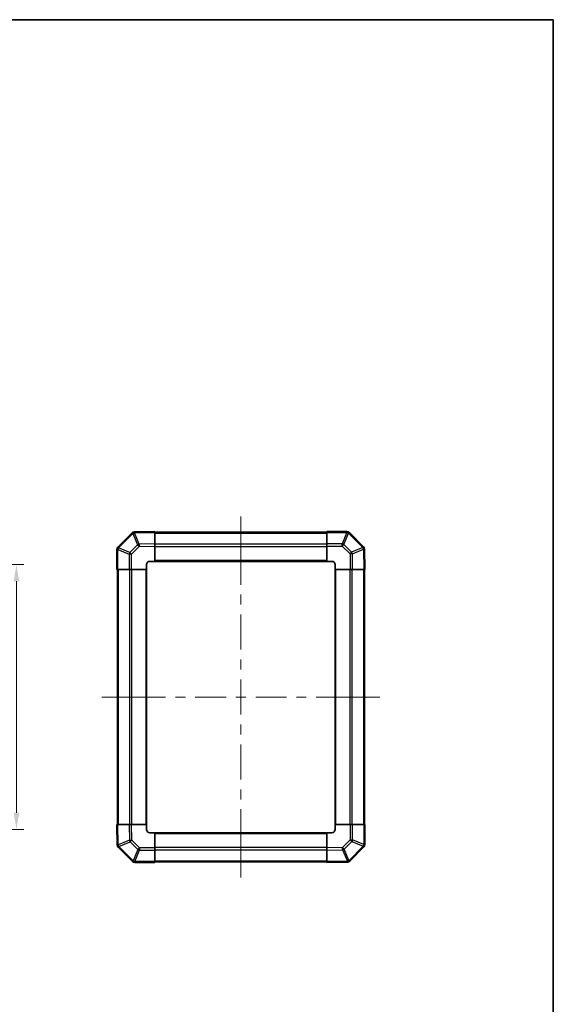
# Model space of a CAD drawing. Units: millimetres. Extents: x 0 to 7078, y -22 to 1264.
# Drawn here: x 3011 to 3334, y 529 to 1124 of the extents above; entities that cross this region are included whole.
import ezdxf

# ---------------------------------------------------------------- set-up
doc = ezdxf.new("R2010")
doc.units = ezdxf.units.MM
doc.header["$LTSCALE"] = 4.5
doc.layers.get('Defpoints').update_dxf_attribs({"lineweight": 25})
for name, color, linetype, lineweight in [('Border (ISO)', 7, 'Continuous', 35), ('Centerline (ISO)', 131, 'Continuous', 18), ('Dimension (ISO)', 7, 'Continuous', 18), ('Visible (ISO)', 7, 'Continuous', 35), ('Visible Narrow (ISO)', 7, 'Continuous', 25)]:
    doc.layers.add(name, color=color, linetype=linetype, lineweight=lineweight)
doc.styles.add('Note Text (TK)', font='txt')
doc.dimstyles.new('Default - Method 1b (TK)', dxfattribs={"dimscale": 4.5, "dimtxt": 2.5, "dimasz": 2.5, "dimexe": 1, "dimexo": 1.5, "dimgap": 1, "dimtad": 1, "dimtoh": 1, "dimrnd": 1e-08, "dimdsep": 46, "dimtxsty": 'Note Text (TK)', "dimcen": 0.09, "dimdle": 5, "dimclrd": 100, "dimclre": 100, "dimclrt": 7, "dimadec": 1, "dimazin": 1, "dimtfac": 1, "dimtmove": 0, "dimatfit": 3, "dimfxl": 1, "dimtolj": 1, "dimlwd": -1, "dimlwe": -1, "dimarcsym": 0})

# ---------------------------------------------------------------- blocks, each defined once
blk = doc.blocks.new('図面枠 tk図枠')
at = {"layer": 'Border (ISO)'}
for p, q in [((14.5, 289), (405.5, 289)), ((405.5, 289), (405.5, 8))]:
    blk.add_line(p, q, dxfattribs=at)
blk = doc.blocks.new('*D143')
at = {"layer": 'Defpoints', "color": 0}
for p in [(2923.82, 794.63), (2923.82, 634.63), (3008.8, 634.63)]:
    blk.add_point(p, dxfattribs=at)
at = {"layer": 'Dimension (ISO)', "color": 100}
for p, q in [((2930.57, 794.63), (3013.3, 794.63)), ((3008.8, 784.63), (3008.8, 644.63)), ((2930.57, 634.63), (3013.3, 634.63))]:
    blk.add_line(p, q, dxfattribs=at)
for points in [[(3007.14, 784.63), (3010.47, 784.63), (3008.8, 794.63)], [(3007.14, 644.63), (3010.47, 644.63), (3008.8, 634.63)]]:
    blk.add_solid(points, dxfattribs=at)
at = {"layer": 'Dimension (ISO)', "color": 7, "insert": (2997.93, 553.06), "char_height": 10, "attachment_point": 4, "rotation": 90, "style": 'Note Text (TK)'}
blk.add_mtext('\\A1;ハメ込みパネル有効寸法 / Slide panel MAX dim. 160', dxfattribs=at)

msp = doc.modelspace()

# ---------------------------------------------------------------- linework, layer by layer
at = {"layer": 'Centerline (ISO)'}
for p, q in [((3144.5375, 813.7416), (3144.5375, 823.7416)), ((3144.5375, 813.7416), (3144.5375, 803.7416)), ((3070.4233, 714.6279), (3060.4233, 714.6279)), ((3070.4233, 714.6279), (3080.4233, 714.6278)), ((3218.6513, 714.6274), (3208.6513, 714.6275)), ((3218.6513, 714.6274), (3228.6513, 714.6274)), ((3144.5371, 615.5137), (3144.5371, 625.5137)), ((3144.5371, 615.5137), (3144.537, 605.5137))]:
    msp.add_line(p, q, dxfattribs=at)
at = {"layer": 'Centerline (ISO)', "linetype": 'Continuous'}
for p, q in [((3144.5375, 803.7416), (3144.5374, 782.496)), ((3144.5374, 776.496), (3144.5374, 770.496)), ((3144.5374, 764.496), (3144.5374, 743.2504)), ((3144.5373, 737.2504), (3144.5373, 731.2504)), ((3144.5373, 725.2504), (3144.5373, 704.0049)), ((3080.4233, 714.6278), (3098.9803, 714.6278)), ((3104.9803, 714.6278), (3110.9803, 714.6278)), ((3116.9803, 714.6277), (3135.5373, 714.6277)), ((3141.5373, 714.6277), (3147.5373, 714.6276)), ((3153.5373, 714.6276), (3172.0943, 714.6276)), ((3178.0943, 714.6275), (3184.0943, 714.6275)), ((3190.0943, 714.6275), (3208.6513, 714.6275)), ((3144.5372, 698.0049), (3144.5372, 692.0049)), ((3144.5372, 686.0049), (3144.5372, 664.7593)), ((3144.5372, 658.7593), (3144.5371, 652.7593)), ((3144.5371, 646.7593), (3144.5371, 625.5137))]:
    msp.add_line(p, q, dxfattribs=at)
at = {"layer": 'Visible (ISO)'}
for p, q in [((3078.7352, 813.8256), (3070.1299, 805.2202)), ((3080.138, 814.4114), (3080.1145, 814.411)), ((3092.5375, 814.6279), (3080.138, 814.4114)), ((3092.5375, 814.6279), (3092.5375, 814.0422)), ((3196.5375, 814.3274), (3092.5375, 814.3274)), ((3092.5375, 807.2123), (3092.5375, 814.0422)), ((3196.5375, 814.0539), (3196.5375, 814.6274)), ((3208.7091, 814.6274), (3196.5375, 814.6274)), ((3196.5375, 814.0539), (3196.5375, 807.2021)), ((3210.1299, 814.0351), (3210.1233, 814.0416)), ((3218.7352, 805.4297), (3210.1299, 814.0351)), ((3069.5375, 803.7995), (3069.5375, 791.6279)), ((3070.1299, 805.2202), (3070.1233, 805.2137)), ((3092.5375, 807.2123), (3092.5375, 805.7983)), ((3092.5375, 796.6279), (3092.5375, 805.7983)), ((3196.5375, 805.8105), (3196.5375, 807.2021)), ((3196.5375, 805.8105), (3196.5375, 796.6274)), ((3219.3211, 804.0269), (3219.3207, 804.0504)), ((3219.5375, 791.6274), (3219.3211, 804.0269)), ((3070.111, 791.6279), (3069.5375, 791.6279)), ((3069.8375, 791.6279), (3069.8375, 637.6279)), ((3070.111, 791.6279), (3076.9628, 791.6279)), ((3078.3544, 791.6279), (3076.9628, 791.6279)), ((3078.3544, 791.6279), (3087.5375, 791.6279)), ((3087.5375, 791.6279), (3087.5375, 794.6279)), ((3087.5375, 637.6279), (3087.5375, 791.6279)), ((3089.5375, 796.6279), (3092.5375, 796.6279)), ((3092.5375, 796.6274), (3092.5375, 796.6279)), ((3092.5375, 796.6274), (3196.5375, 796.6274)), ((3196.5375, 796.6274), (3199.5375, 796.6274)), ((3201.5371, 791.6274), (3201.5375, 791.6274)), ((3201.5371, 791.6274), (3201.5371, 637.6274)), ((3201.5375, 794.6274), (3201.5375, 791.6274)), ((3201.5375, 791.6274), (3210.7079, 791.6274)), ((3212.122, 791.6274), (3210.7079, 791.6274)), ((3212.122, 791.6274), (3218.9519, 791.6274)), ((3219.5375, 791.6274), (3218.9519, 791.6274)), ((3219.2371, 637.6274), (3219.2371, 791.6274)), ((3069.5371, 637.6279), (3070.1227, 637.6279)), ((3069.5371, 637.6279), (3069.7535, 625.2284)), ((3076.9526, 637.6279), (3070.1227, 637.6279)), ((3076.9526, 637.6279), (3078.3667, 637.6279)), ((3087.5371, 637.6279), (3078.3667, 637.6279)), ((3087.5375, 637.6279), (3087.5371, 637.6279)), ((3087.5371, 634.6279), (3087.5371, 637.6279)), ((3210.7202, 637.6274), (3201.5371, 637.6274)), ((3201.5371, 637.6274), (3201.5371, 634.6274)), ((3210.7202, 637.6274), (3212.1118, 637.6274)), ((3218.9636, 637.6274), (3212.1118, 637.6274)), ((3218.9636, 637.6274), (3219.5371, 637.6274)), ((3219.5371, 625.4558), (3219.5371, 637.6274)), ((3092.5371, 632.6279), (3089.5371, 632.6279)), ((3196.5371, 632.6279), (3092.5371, 632.6279)), ((3092.5371, 623.4448), (3092.5371, 632.6279)), ((3196.5371, 632.6279), (3196.5371, 632.6274)), ((3196.5371, 632.6274), (3196.5371, 623.457)), ((3199.5371, 632.6274), (3196.5371, 632.6274)), ((3069.7535, 625.2284), (3069.7539, 625.2049)), ((3070.3394, 623.8256), (3078.9447, 615.2202)), ((3092.5371, 623.4448), (3092.5371, 622.0532)), ((3092.5371, 615.2014), (3092.5371, 622.0532)), ((3196.5371, 622.043), (3196.5371, 623.457)), ((3196.5371, 622.043), (3196.5371, 615.2131)), ((3210.3394, 615.4297), (3218.9447, 624.0351)), ((3218.9447, 624.0351), (3218.9513, 624.0416)), ((3078.9447, 615.2202), (3078.9513, 615.2137)), ((3080.3655, 614.6279), (3092.5371, 614.6279)), ((3092.5371, 615.2014), (3092.5371, 614.6279)), ((3092.5371, 614.9279), (3196.5371, 614.9279)), ((3196.5371, 614.6274), (3196.5371, 615.2131)), ((3196.5371, 614.6274), (3208.9365, 614.8439)), ((3208.9365, 614.8439), (3208.9601, 614.8443))]:
    msp.add_line(p, q, dxfattribs=at)
for centre, start, end in [((3080.1494, 812.4113), 91, 135), ((3208.7091, 812.6274), 45, 90), ((3071.5375, 803.7995), 135, 180), ((3217.321, 804.0155), 1, 45), ((3089.5375, 794.6279), 90, 180), ((3199.5375, 794.6274), 0, 90), ((3089.5371, 634.6279), 180, 270), ((3199.5371, 634.6274), 270, 0), ((3071.7536, 625.2398), 181, 225), ((3217.5371, 625.4558), 315, 0), ((3080.3655, 616.6279), 225, 270), ((3208.9252, 616.844), 271, 315)]:
    msp.add_arc(centre, 2, start, end, dxfattribs=at)
at = {"layer": 'Visible Narrow (ISO)'}
for p, q in [((3070.5257, 804.7999), (3079.131, 813.4052)), ((3079.131, 813.4052), (3079.1545, 813.4056)), ((3079.1545, 813.4056), (3082.0323, 806.626)), ((3080.1236, 813.8255), (3092.5375, 814.0422)), ((3083.0014, 807.0459), (3080.1236, 813.8255)), ((3092.5375, 813.7416), (3196.5375, 813.7416)), ((3196.5375, 814.0539), (3208.7091, 814.0539)), ((3208.7157, 814.0474), (3205.8803, 807.2021)), ((3206.8742, 806.7941), (3209.7095, 813.6393)), ((3208.7091, 814.0539), (3208.7091, 814.6274)), ((3208.7091, 814.0539), (3208.7157, 814.0474)), ((3209.7095, 813.6393), (3218.3149, 805.034)), ((3070.111, 803.7995), (3069.5375, 803.7995)), ((3070.111, 803.7995), (3070.1176, 803.806)), ((3070.111, 791.6279), (3070.111, 803.7995)), ((3070.1176, 803.806), (3076.9628, 800.9706)), ((3077.3709, 801.9645), (3070.5257, 804.7999)), ((3082.0323, 806.626), (3077.3709, 801.9645)), ((3078.3544, 800.9706), (3083.0158, 805.6321)), ((3092.5375, 807.2123), (3083.0014, 807.0459)), ((3083.0158, 805.6321), (3092.5375, 805.7983)), ((3196.5375, 806.9132), (3092.5375, 806.9132)), ((3092.5375, 805.499), (3196.5375, 805.499)), ((3205.8803, 807.2021), (3196.5375, 807.2021)), ((3196.5375, 805.8105), (3205.8803, 805.8105)), ((3205.8803, 805.8105), (3205.8803, 807.2021)), ((3205.8803, 805.8105), (3210.5417, 801.1491)), ((3211.5356, 802.1326), (3206.8742, 806.7941)), ((3218.3153, 805.0104), (3211.5356, 802.1326)), ((3211.9555, 801.1635), (3218.7352, 804.0413)), ((3218.3149, 805.034), (3218.3153, 805.0104)), ((3218.7352, 804.0413), (3218.9519, 791.6274)), ((3076.9628, 800.9706), (3076.9628, 791.6279)), ((3078.3544, 800.9706), (3076.9628, 800.9706)), ((3078.3544, 791.6279), (3078.3544, 800.9706)), ((3210.5417, 801.1491), (3210.7079, 791.6274)), ((3212.122, 791.6274), (3211.9555, 801.1635)), ((3070.4233, 637.6279), (3070.4233, 791.6279)), ((3077.2517, 791.6279), (3077.2517, 637.6279)), ((3078.6659, 637.6279), (3078.6659, 791.6279)), ((3087.0375, 791.6279), (3087.0375, 637.6279)), ((3196.5375, 797.1274), (3092.5375, 797.1274)), ((3202.0371, 637.6274), (3202.0371, 791.6274)), ((3210.4086, 791.6274), (3210.4086, 637.6274)), ((3211.8228, 637.6274), (3211.8228, 791.6274)), ((3218.6513, 791.6274), (3218.6513, 637.6274)), ((3070.3394, 625.214), (3070.1227, 637.6279)), ((3076.9526, 637.6279), (3077.1191, 628.0918)), ((3078.5329, 628.1062), (3078.3667, 637.6279)), ((3210.7202, 637.6274), (3210.7202, 628.2847)), ((3212.1118, 628.2847), (3212.1118, 637.6274)), ((3218.9636, 637.6274), (3218.9636, 625.4558)), ((3092.5371, 632.1279), (3196.5371, 632.1279)), ((3077.1191, 628.0918), (3070.3394, 625.214)), ((3070.7593, 624.2449), (3077.539, 627.1227)), ((3077.539, 627.1227), (3082.2004, 622.4612)), ((3083.1943, 623.4448), (3078.5329, 628.1062)), ((3210.7202, 628.2847), (3206.0587, 623.6232)), ((3207.0422, 622.6293), (3211.7037, 627.2908)), ((3210.7202, 628.2847), (3212.1118, 628.2847)), ((3211.7037, 627.2908), (3218.5489, 624.4554)), ((3218.957, 625.4493), (3212.1118, 628.2847)), ((3218.9636, 625.4558), (3218.957, 625.4493)), ((3218.9636, 625.4558), (3219.5371, 625.4558)), ((3070.7597, 624.2213), (3070.7593, 624.2449)), ((3079.365, 615.616), (3070.7597, 624.2213)), ((3082.2004, 622.4612), (3079.365, 615.616)), ((3080.3589, 615.2079), (3083.1943, 622.0532)), ((3092.5371, 623.4448), (3083.1943, 623.4448)), ((3083.1943, 623.4448), (3083.1943, 622.0532)), ((3083.1943, 622.0532), (3092.5371, 622.0532)), ((3196.5371, 623.7563), (3092.5371, 623.7563)), ((3092.5371, 622.3421), (3196.5371, 622.3421)), ((3206.0587, 623.6232), (3196.5371, 623.457)), ((3196.5371, 622.043), (3206.0732, 622.2094)), ((3206.0732, 622.2094), (3208.951, 615.4298)), ((3209.92, 615.8497), (3207.0422, 622.6293)), ((3218.5489, 624.4554), (3209.9436, 615.8501)), ((3080.3655, 615.2014), (3080.3589, 615.2079)), ((3092.5371, 615.2014), (3080.3655, 615.2014)), ((3080.3655, 615.2014), (3080.3655, 614.6279)), ((3196.5371, 615.5137), (3092.5371, 615.5137)), ((3208.951, 615.4298), (3196.5371, 615.2131)), ((3209.9436, 615.8501), (3209.92, 615.8497))]:
    msp.add_line(p, q, dxfattribs=at)
for centre, major_axis, ratio, start_param, end_param in [((3080.1494, 812.4113), (-1.4142, 1.4142), 0.01234165, 0, 0.77922765), ((3080.1494, 812.4113), (-0.0349, 1.9997), 0.58012166, 0, 1.0405402), ((3080.1729, 812.4117), (-0.0349, 1.9997), 0.58012166, 0, 1.0405402), ((3080.1729, 812.4117), (-1.841, -0.7815), 0.68263531, 4.45610406, 4.9905186), ((3080.1729, 812.4117), (-0.0349, 1.9997), 0.01744975, 0, 0.78524587), ((3208.7091, 812.6274), (1.4142, 1.4142), 0.58406793, 0, 1.04217396), ((3208.7157, 812.6209), (1.4142, 1.4142), 0.58406793, 0, 1.04217396), ((3208.7157, 812.6209), (-1.8478, 0.7654), 0.68496673, 4.44496284, 4.98884622), ((3208.7157, 812.6209), (1.4142, 1.4142), 0.01234165, 0, 0.77922765), ((3071.5375, 803.7995), (-1.4142, 1.4142), 0.58406793, 0, 1.04217396), ((3071.5441, 803.806), (-1.4142, 1.4142), 0.58406793, 0, 1.04217396), ((3071.5441, 803.806), (-0.7654, -1.8478), 0.68496673, 4.44496284, 4.98884622), ((3071.5441, 803.806), (-1.4142, 1.4142), 0.01234165, 0, 0.77922765), ((3083.0507, 805.6321), (1.841, 0.7815), 0.68263531, 1.3145114, 1.84892595), ((3083.0507, 805.6321), (1.4142, -1.4142), 0.01234165, 3.9208203, 4.70004795), ((3083.0507, 805.6321), (-0.0349, 1.9997), 0.01744975, 0.78524587, 1.57049174), ((3205.8803, 805.7756), (-1.8478, 0.7654), 0.68496673, 4.44496284, 4.98884622), ((3205.8803, 805.7756), (1.4142, 1.4142), 0.01234165, 0.77922765, 1.5584553), ((3217.321, 804.0155), (1.4142, 1.4142), 0.01234165, 0.00000001, 0.77922765), ((3217.321, 804.0155), (1.9997, 0.0349), 0.58012166, 0, 1.0405402), ((3217.3214, 803.992), (1.9997, 0.0349), 0.58012166, 0, 1.0405402), ((3217.3214, 803.992), (-0.7815, 1.841), 0.68263531, 4.45610406, 4.9905186), ((3217.3214, 803.992), (1.9997, 0.0349), 0.01744975, 0, 0.78524587), ((3078.3893, 800.9706), (-0.7654, -1.8478), 0.68496673, 4.44496284, 4.98884622), ((3078.3893, 800.9706), (-1.4142, 1.4142), 0.01234165, 0.77922765, 1.5584553), ((3210.5417, 801.1142), (-1.4142, -1.4142), 0.01234165, 3.9208203, 4.70004795), ((3210.5417, 801.1142), (1.9997, 0.0349), 0.01744975, 0.78524587, 1.57049174), ((3210.5417, 801.1142), (0.7815, -1.841), 0.68263531, 1.3145114, 1.84892595), ((3071.7532, 625.2633), (-1.9997, -0.0349), 0.58012166, 0, 1.0405402), ((3071.7532, 625.2633), (-1.9997, -0.0349), 0.01744975, 0, 0.78524587), ((3071.7536, 625.2398), (-1.9997, -0.0349), 0.58012166, 0, 1.0405402), ((3071.7532, 625.2633), (0.7815, -1.841), 0.68263531, 4.45610406, 4.9905186), ((3078.5329, 628.1411), (-1.9997, -0.0349), 0.01744975, 0.78524587, 1.57049174), ((3078.5329, 628.1411), (-0.7815, 1.841), 0.68263531, 1.3145114, 1.84892595), ((3078.5329, 628.1411), (1.4142, 1.4142), 0.01234165, 3.9208203, 4.70004795), ((3210.6853, 628.2847), (1.4142, -1.4142), 0.01234165, 0.77922765, 1.5584553), ((3210.6853, 628.2847), (0.7654, 1.8478), 0.68496673, 4.44496284, 4.98884622), ((3217.5305, 625.4493), (0.7654, 1.8478), 0.68496673, 4.44496284, 4.98884622), ((3217.5305, 625.4493), (1.4142, -1.4142), 0.58406793, 0, 1.04217396), ((3217.5371, 625.4558), (1.4142, -1.4142), 0.58406793, 0, 1.04217396), ((3071.7536, 625.2398), (-1.4142, -1.4142), 0.01234165, 0, 0.77922765), ((3083.1943, 623.4797), (-1.4142, -1.4142), 0.01234165, 0.77922765, 1.5584553), ((3083.1943, 623.4797), (1.8478, -0.7654), 0.68496673, 4.44496284, 4.98884622), ((3206.0238, 623.6232), (-1.4142, 1.4142), 0.01234165, 3.9208203, 4.70004795), ((3206.0238, 623.6232), (0.0349, -1.9997), 0.01744975, 0.78524587, 1.57049174), ((3206.0238, 623.6232), (-1.841, -0.7815), 0.68263531, 1.3145114, 1.84892595), ((3217.5305, 625.4493), (1.4142, -1.4142), 0.01234165, 0, 0.77922765), ((3080.3589, 616.6344), (-1.4142, -1.4142), 0.01234165, 0, 0.77922765), ((3080.3589, 616.6344), (-1.4142, -1.4142), 0.58406793, 0, 1.04217396), ((3080.3655, 616.6279), (-1.4142, -1.4142), 0.58406793, 0, 1.04217396), ((3080.3589, 616.6344), (1.8478, -0.7654), 0.68496673, 4.44496284, 4.98884622), ((3208.9016, 616.8436), (0.0349, -1.9997), 0.58012166, 0, 1.0405402), ((3208.9016, 616.8436), (0.0349, -1.9997), 0.01744975, 0, 0.78524587), ((3208.9016, 616.8436), (1.841, 0.7815), 0.68263531, 4.45610406, 4.9905186), ((3208.9252, 616.844), (0.0349, -1.9997), 0.58012166, 0, 1.0405402), ((3208.9252, 616.844), (1.4142, -1.4142), 0.01234165, 0.00000001, 0.77922765)]:
    msp.add_ellipse(centre, major_axis=major_axis, ratio=ratio, start_param=start_param, end_param=end_param, dxfattribs=at)

# ---------------------------------------------------------------- block references
at = {"xscale": 4, "yscale": 4, "zscale": 4}
msp.add_blockref('図面枠 tk図枠', (1711.5, -32), dxfattribs=at)

# ---------------------------------------------------------------- dimensions: what is measured, and where the dimension line sits
at = {"layer": 'Dimension (ISO)', "color": 100}
dim = msp.add_linear_dim(base=(3008.802, 634.6274), p1=(2923.8185, 794.6274), p2=(2923.8185, 634.6274), angle=270, text='ハメ込みパネル有効寸法 / Slide panel MAX dim. <>', dimstyle='Default - Method 1b (TK)', override={"dimscale": 0, "dimtxt": 10, "dimasz": 10, "dimexe": 4.5, "dimexo": 6.75, "dimgap": 4, "dimtoh": 0, "dimdec": 2, "dimcen": 0.405, "dimtp": 0, "dimtm": 0, "dimtdec": 2, "dimtix": 0, "dimtofl": 0, "dimtmove": 0, "dimatfit": 1}, dxfattribs=at)
dim.commit()
dim.dimension.update_dxf_attribs({"geometry": '*D143', "text_midpoint": (3008.802, 714.6274), "dimtype": 160})

doc.saveas('drawing.dxf')
